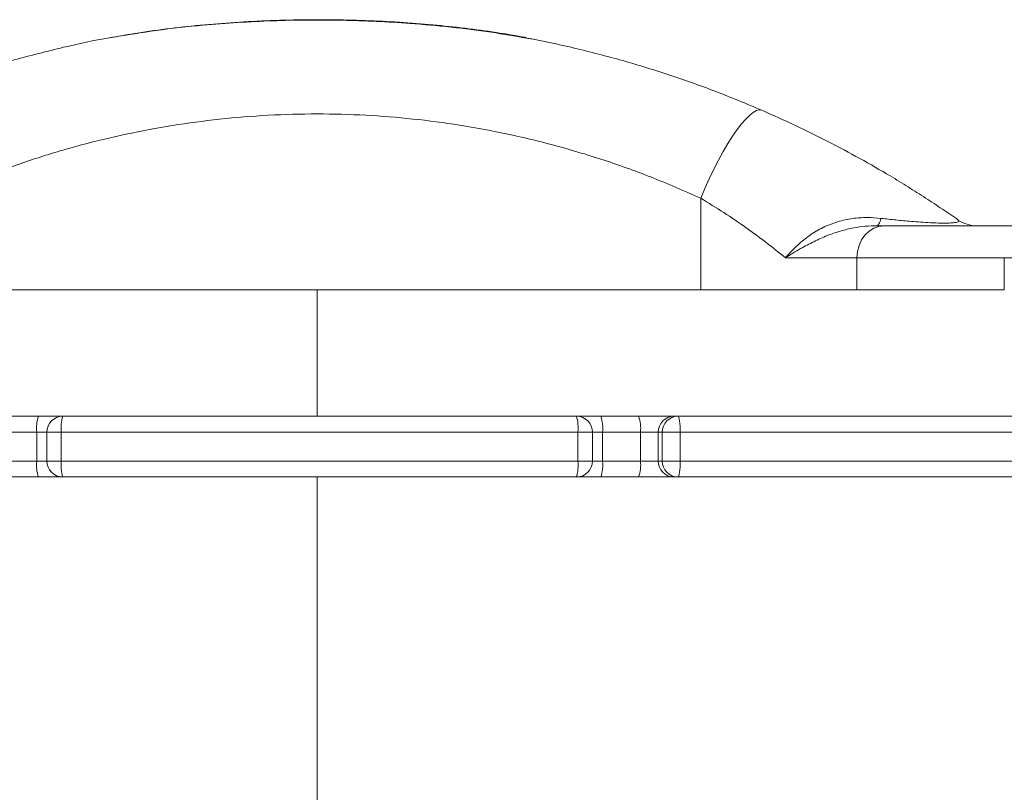
# Model space of a CAD drawing. Units: millimetres. Extents: x -8945 to 18538, y -3899 to 7514.
# Drawn here: x -1123 to -815, y -2073 to -1831 of the extents above; entities that cross this region are included whole.
import ezdxf

# ---------------------------------------------------------------- set-up
doc = ezdxf.new("R2010")
doc.units = ezdxf.units.MM

msp = doc.modelspace()

# ---------------------------------------------------------------- linework, layer by layer
at = {"color": 7, "linetype": 'Continuous', "lineweight": 15}
for p, q in [((-909.52, -1887.06), (-909.52, -1915.7)), ((-854.44, -1895.7), (-852.11, -1895.7)), ((-852.11, -1895.7), (-804.5, -1895.7)), ((-860.62, -1905.7), (-883.01, -1905.7)), ((-860.62, -1905.7), (-860.62, -1915.7)), ((-814.5, -1905.7), (-814.5, -1915.76)), ((-1128.56, -1955.33), (-1116.78, -1955.33)), ((-1116.78, -1955.33), (-1109.14, -1955.33)), ((-1109.14, -1955.33), (-948.39, -1955.33)), ((-948.39, -1955.33), (-940.75, -1955.33)), ((-940.75, -1955.33), (-928.97, -1955.33)), ((-928.97, -1955.33), (-917.81, -1955.33)), ((-917.81, -1955.33), (-916.6, -1955.33)), ((-916.6, -1955.33), (-797.56, -1955.33)), ((-1117.31, -1960.33), (-1129.17, -1960.33)), ((-1117.31, -1969.33), (-1117.31, -1960.33)), ((-1114.14, -1960.33), (-1114.14, -1969.33)), ((-1109.61, -1969.33), (-1109.61, -1960.33)), ((-947.92, -1960.33), (-1109.61, -1960.33)), ((-947.92, -1969.33), (-947.92, -1960.33)), ((-943.39, -1969.33), (-943.39, -1960.33)), ((-940.22, -1969.33), (-940.22, -1960.33)), ((-928.37, -1960.33), (-940.22, -1960.33)), ((-922.79, -1960.33), (-928.37, -1960.33)), ((-928.37, -1969.33), (-928.37, -1960.33)), ((-921.57, -1960.33), (-922.79, -1960.33)), ((-922.79, -1969.33), (-922.79, -1960.33)), ((-921.57, -1969.33), (-921.57, -1960.33)), ((-915.94, -1960.33), (-921.57, -1960.33)), ((-915.94, -1969.33), (-915.94, -1960.33)), ((-796.19, -1960.33), (-915.94, -1960.33)), ((-1129.17, -1969.33), (-1117.31, -1969.33)), ((-1109.61, -1969.33), (-947.92, -1969.33)), ((-940.22, -1969.33), (-928.37, -1969.33)), ((-928.37, -1969.33), (-922.79, -1969.33)), ((-922.79, -1969.33), (-921.57, -1969.33)), ((-921.57, -1969.33), (-915.94, -1969.33)), ((-915.94, -1969.33), (-796.19, -1969.33)), ((-1116.78, -1974.33), (-1128.56, -1974.33)), ((-1109.14, -1974.33), (-1116.78, -1974.33)), ((-948.39, -1974.33), (-1109.14, -1974.33)), ((-940.75, -1974.33), (-948.39, -1974.33)), ((-928.97, -1974.33), (-940.75, -1974.33)), ((-917.81, -1974.33), (-928.97, -1974.33)), ((-916.6, -1974.33), (-917.81, -1974.33)), ((-797.56, -1974.33), (-916.6, -1974.33))]:
    msp.add_line(p, q, dxfattribs=at)
at = {"color": 8, "linetype": 'Continuous', "lineweight": 15}
for p, q in [((-814.5, -1905.7), (-860.62, -1905.7)), ((-734.53, -1905.7), (-814.5, -1905.7)), ((-1114.14, -1960.33), (-1117.31, -1960.33)), ((-1109.61, -1960.33), (-1114.14, -1960.33)), ((-943.39, -1960.33), (-947.92, -1960.33)), ((-940.22, -1960.33), (-943.39, -1960.33)), ((-1117.31, -1969.33), (-1114.14, -1969.33)), ((-1114.14, -1969.33), (-1109.61, -1969.33)), ((-947.92, -1969.33), (-943.39, -1969.33)), ((-943.39, -1969.33), (-940.22, -1969.33))]:
    msp.add_line(p, q, dxfattribs=at)
at = {"color": 7, "linetype": 'Continuous', "lineweight": 15, "flags": 128}
for points in [[(-890.4, -1859.53), (-891.15, -1859.41), (-892.03, -1859.63), (-893.05, -1860.19), (-894.17, -1861.07), (-895.4, -1862.28), (-896.71, -1863.8), (-898.1, -1865.6), (-899.53, -1867.66), (-901, -1869.97), (-902.49, -1872.48), (-903.97, -1875.18), (-905.43, -1878.02), (-906.86, -1880.97), (-908.22, -1884), (-909.52, -1887.06)], [(-854.44, -1895.7), (-854.26, -1895.67), (-854.08, -1895.55), (-853.9, -1895.36), (-853.73, -1895.1), (-853.56, -1894.77), (-853.4, -1894.37), (-853.25, -1893.91), (-853.1, -1893.38)], [(-852.11, -1895.7), (-853.77, -1895.9), (-855.36, -1896.46), (-856.84, -1897.39), (-858.13, -1898.63), (-859.18, -1900.15), (-859.97, -1901.88), (-860.46, -1903.75), (-860.62, -1905.7)], [(-916.6, -1955.33), (-916.47, -1955.43), (-916.35, -1955.71), (-916.23, -1956.18), (-916.13, -1956.8), (-916.05, -1957.56), (-915.99, -1958.42), (-915.95, -1959.36), (-915.94, -1960.33)], [(-915.94, -1969.33), (-915.95, -1970.31), (-915.99, -1971.25), (-916.05, -1972.11), (-916.13, -1972.87), (-916.23, -1973.49), (-916.35, -1973.95), (-916.47, -1974.24), (-916.6, -1974.33)]]:
    msp.add_lwpolyline(points, dxfattribs=at)
at = {"color": 7, "linetype": 'Continuous', "lineweight": 15}
for centre, radius, start, end in [((-823.17, -1885.7), 10, 235.0292, 270), ((-1105.21, -1959.1), 12.16, 161.9724, 185.8314), ((-1109.14, -1960.33), 5, 90, 180), ((-1096.11, -1959.09), 13.56, 163.9028, 185.2411), ((-948.39, -1960.33), 5, 0, 90), ((-961.43, -1959.09), 13.56, 354.7589, 16.0972), ((-952.32, -1959.1), 12.16, 354.1692, 18.0269), ((-939.14, -1959.1), 10.84, 353.4792, 20.3352), ((-917.8, -1960.32), 4.99, 90.1531, 180.153), ((-916.59, -1960.32), 4.99, 90.1538, 180.1523), ((-1105.21, -1970.57), 12.16, 174.1687, 198.0275), ((-1109.14, -1969.33), 5, 180, 270), ((-1096.11, -1970.57), 13.56, 174.759, 196.0971), ((-948.39, -1969.33), 5, 270, 0), ((-961.43, -1970.57), 13.56, 343.9029, 5.241), ((-952.32, -1970.57), 12.16, 341.9731, 5.8307), ((-939.14, -1970.56), 10.84, 339.6649, 6.5207), ((-917.8, -1969.35), 4.99, 179.8472, 269.8467), ((-916.59, -1969.35), 4.99, 179.8478, 269.846)]:
    msp.add_arc(centre, radius, start, end, dxfattribs=at)
for points, knots in [([(-963.95, -1836.83), (-965.94, -1836.46), (-971.13, -1835.5), (-979.67, -1834.28), (-989.62, -1833.11), (-999.89, -1832.21), (-1010.47, -1831.58), (-1021.39, -1831.24), (-1032.64, -1831.17), (-1043.97, -1831.41), (-1055.17, -1831.98), (-1066.06, -1832.86), (-1076.69, -1834.05), (-1085.73, -1835.31), (-1091.2, -1836.29), (-1093.23, -1836.66)], [0, 0, 0, 0, 0.046827, 0.121904, 0.198999, 0.278255, 0.359814, 0.443825, 0.530471, 0.61952, 0.705441, 0.789383, 0.871635, 0.952451, 1, 1, 1, 1]), ([(-1093.23, -1836.66), (-1093.66, -1836.72), (-1098.94, -1837.54), (-1104.15, -1838.74), (-1108.94, -1839.84)], [0, 0, 0, 0, 0.080264, 1, 1, 1, 1]), ([(-950.07, -1839.84), (-954.2, -1838.89), (-958.81, -1837.83), (-963.48, -1837.06), (-963.97, -1836.98)], [0, 0, 0, 0, 0.8950485, 1, 1, 1, 1]), ([(-1168.61, -1859.53), (-1163.83, -1857.53), (-1154.25, -1853.53), (-1139.46, -1848.32), (-1124.38, -1843.65), (-1114.09, -1841.11), (-1108.94, -1839.84)], [0, 0, 0, 0, 0.248817, 0.497631, 0.748817, 1, 1, 1, 1]), ([(-950.07, -1839.84), (-944.97, -1841.09), (-934.78, -1843.61), (-919.74, -1848.25), (-904.9, -1853.47), (-895.23, -1857.51), (-890.4, -1859.53)], [0, 0, 0, 0, 0.248793, 0.497589, 0.748792, 1, 1, 1, 1]), ([(-909.52, -1887.06), (-914.63, -1884.82), (-924.84, -1880.33), (-940.8, -1874.67), (-957.21, -1869.84), (-973.21, -1866.16), (-988.59, -1863.53), (-1003.27, -1861.79), (-1018.21, -1860.79), (-1033.35, -1860.59), (-1048.65, -1861.21), (-1063.72, -1862.63), (-1078.52, -1864.82), (-1093, -1867.73), (-1107.4, -1871.4), (-1121.68, -1875.86), (-1135.81, -1881.03), (-1144.93, -1885.05), (-1149.49, -1887.06)], [0, 0, 0, 0, 0.068515, 0.137028, 0.206674, 0.276319, 0.335574, 0.394879, 0.454131, 0.515374, 0.576676, 0.63792, 0.697342, 0.756817, 0.816243, 0.877476, 0.938761, 1, 1, 1, 1]), ([(-890.4, -1859.53), (-886.86, -1861.11), (-879.78, -1864.26), (-869.55, -1869.33), (-859.64, -1874.62), (-851.33, -1879.4), (-844.54, -1883.55), (-839.08, -1887.02), (-833.83, -1890.49), (-830.54, -1892.76), (-828.9, -1893.9)], [0, 0, 0, 0, 0.150425, 0.300857, 0.455267, 0.609676, 0.706718, 0.803759, 0.901881, 1, 1, 1, 1]), ([(-883.01, -1905.7), (-884.99, -1904.11), (-888.96, -1900.93), (-895.41, -1896.19), (-902.23, -1891.53), (-907.09, -1888.55), (-909.52, -1887.06)], [0, 0, 0, 0, 0.246932, 0.493852, 0.746941, 1, 1, 1, 1]), ([(-883.01, -1905.7), (-883, -1905.69), (-881.82, -1904.35), (-879.46, -1901.86), (-875.48, -1898.63), (-871.28, -1896.12), (-866.71, -1894.34), (-862.06, -1893.34), (-857.46, -1893.02), (-854.56, -1893.26), (-853.1, -1893.38)], [0, 0, 0, 0, 0.001643, 0.169199, 0.311883, 0.454504, 0.5959, 0.737314, 0.868633, 1, 1, 1, 1]), ([(-853.1, -1893.38), (-851.55, -1893.55), (-848.44, -1893.9), (-844.26, -1894.29), (-840.61, -1894.58), (-837.45, -1894.77), (-835.08, -1894.85), (-832.9, -1894.87), (-831.68, -1894.84), (-830.44, -1894.75), (-829.57, -1894.64), (-828.86, -1894.45), (-828.58, -1894.2), (-828.79, -1894), (-828.9, -1893.9)], [0, 0, 0, 0, 0.129445, 0.259841, 0.338033, 0.41815, 0.508431, 0.531678, 0.621975, 0.644818, 0.718345, 0.794533, 0.896246, 1, 1, 1, 1]), ([(-854.44, -1895.7), (-855.61, -1895.73), (-857.97, -1895.79), (-861.8, -1896.33), (-865.8, -1897.29), (-870.02, -1898.76), (-874.2, -1900.64), (-878.58, -1902.99), (-881.46, -1904.73), (-883, -1905.69), (-883.01, -1905.7)], [0, 0, 0, 0, 0.117872, 0.236839, 0.374165, 0.51267, 0.663143, 0.814407, 0.99845, 1, 1, 1, 1]), ([(-1029.5, -1915.7), (-1037.58, -1915.7), (-1053.74, -1915.7), (-1077.92, -1915.7), (-1101.97, -1915.7), (-1125.88, -1915.7), (-1141.62, -1915.7), (-1149.49, -1915.7)], [0, 0, 0, 0, 0.2, 0.4, 0.6, 0.8, 1, 1, 1, 1]), ([(-1029.5, -1915.7), (-1021.43, -1915.7), (-1005.27, -1915.7), (-981.09, -1915.7), (-957.04, -1915.7), (-933.13, -1915.7), (-917.39, -1915.7), (-909.52, -1915.7)], [0, 0, 0, 0, 0.2, 0.3999998, 0.6, 0.8, 1, 1, 1, 1]), ([(-909.52, -1915.7), (-906.59, -1915.7), (-900.72, -1915.7), (-892.32, -1915.7), (-887.12, -1915.7), (-884.53, -1915.7)], [0, 0, 0, 0, 0.333332, 0.666667, 1, 1, 1, 1]), ([(-884.53, -1915.7), (-882.22, -1915.7), (-877.62, -1915.7), (-873.58, -1915.7), (-871.56, -1915.7)], [0, 0, 0, 0, 0.499996, 1, 1, 1, 1]), ([(-871.56, -1915.7), (-871.04, -1915.7), (-868.72, -1915.7), (-864.88, -1915.7), (-862.04, -1915.7), (-860.62, -1915.7)], [0, 0, 0, 0, 0.128265, 0.564132, 1, 1, 1, 1]), ([(-860.62, -1915.7), (-857.6, -1915.7), (-851.55, -1915.7), (-843.61, -1915.7), (-836.53, -1915.7), (-830.4, -1915.7), (-825.24, -1915.7), (-821.05, -1915.7), (-817.85, -1915.7), (-815.69, -1915.7), (-814.54, -1915.7), (-814.55, -1915.7), (-814.55, -1915.7)], [0, 0, 0, 0, 0.103514, 0.207028, 0.310543, 0.414058, 0.517572, 0.621086, 0.724601, 0.828116, 0.93163, 1, 1, 1, 1])]:
    msp.add_open_spline(points, degree=3, knots=knots, dxfattribs=at)
at = {"color": 8, "linetype": 'Continuous', "lineweight": 15}
for points, knots in [([(-963.97, -1836.98), (-967.65, -1836.34), (-975.53, -1834.96), (-987.7, -1833.46), (-1003.26, -1832.03), (-1021.88, -1831.19), (-1043.52, -1831.34), (-1062.94, -1832.58), (-1079.53, -1834.38), (-1088.8, -1835.92), (-1093.23, -1836.66)], [0, 0, 0, 0, 0.086334, 0.184753, 0.283175, 0.447078, 0.61493, 0.782774, 0.896316, 1, 1, 1, 1]), ([(-1029.5, -1915.7), (-1029.5, -1918.7), (-1029.5, -1924.68), (-1029.5, -1935.15), (-1029.5, -1945.4), (-1029.5, -1952.58), (-1029.5, -1955.33)], [0, 0, 0, 0, 0.225597, 0.451126, 0.789256, 1, 1, 1, 1]), ([(-1029.5, -1974.33), (-1029.5, -1978.4), (-1029.5, -1986.78), (-1029.5, -1999.27), (-1029.5, -2011.74), (-1029.5, -2023.84), (-1029.5, -2035.53), (-1029.5, -2046.9), (-1029.5, -2058.04), (-1029.5, -2086.96), (-1029.5, -2134.14), (-1029.5, -2195.95), (-1029.5, -2236.17), (-1029.5, -2254.51)], [0, 0, 0, 0, 0.036747, 0.075718, 0.116003, 0.156336, 0.196816, 0.237422, 0.278044, 0.318522, 0.556582, 0.797855, 1, 1, 1, 1])]:
    msp.add_open_spline(points, degree=3, knots=knots, dxfattribs=at)

doc.saveas('drawing.dxf')
